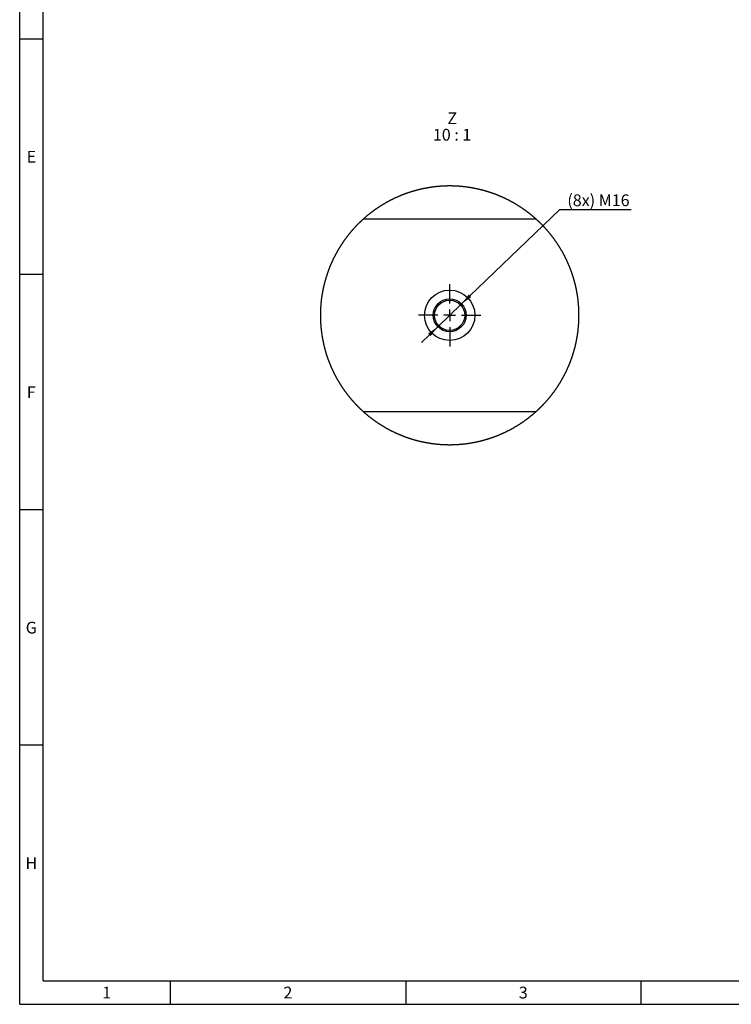
# Model space of a CAD drawing. Units: millimetres. Extents: x 300 to 11805, y 100 to 8300.
# Drawn here: x 300 to 3323, y 100 to 4282 of the extents above; entities that cross this region are included whole.
import ezdxf

# ---------------------------------------------------------------- set-up
doc = ezdxf.new("R2010")
doc.units = ezdxf.units.MM
doc.header["$LTSCALE"] = 20
doc.linetypes.add('CENTERX2', pattern=[20.32, 12.7, -2.54, 2.54, -2.54])
doc.layers.get('0').update_dxf_attribs({"color": 1})
for name, color, linetype in [('376083', 7, 'Continuous'), ('CENTERLINES', 1, 'CENTERX2'), ('DIMENSION', 3, 'Continuous'), ('NOTES', 7, 'Continuous')]:
    doc.layers.add(name, color=color, linetype=linetype)
doc.styles.add('SLDTEXTSTYLE1', font='TXT', dxfattribs={"width": 0.605})
doc.styles.add('SLDTEXTSTYLE2', font='TXT', dxfattribs={"width": 0.563})
doc.dimstyles.new('SLDDIMSTYLE5', dxfattribs={"dimtxt": 50, "dimasz": 50, "dimexe": 0, "dimexo": 0.0625, "dimgap": 12.5, "dimtad": 0, "dimtih": 1, "dimtoh": 1, "dimlfac": 0.1, "dimrnd": 1e-09, "dimzin": 12, "dimdsep": 46, "dimtxsty": 'SLDTEXTSTYLE1', "dimsah": 1, "dimcen": 0, "dimadec": 0, "dimazin": 3, "dimtfac": 1, "dimtmove": 0, "dimatfit": 3, "dimfxl": 0, "dimfrac": 2, "dimtolj": 1, "dimtzin": 12, "dimarcsym": 0})

# ---------------------------------------------------------------- blocks, each defined once
blk = doc.blocks.new('1057653-M_005__D_11')
at = {"layer": 'DIMENSION'}
for p, q in [((2177.4, 3074.8), (2595.1, 3475.5)), ((2595.1, 3475.5), (2897.9, 3475.5)), ((2076.4, 2977.9), (2177.4, 3074.8)), ((2076.4, 2977.9), (2007, 2911.3))]:
    blk.add_line(p, q, dxfattribs=at)
for points in [[(2177.4, 3074.8), (2218.8, 3103.9), (2208.2, 3115)], [(2076.4, 2977.9), (2035, 2948.8), (2045.6, 2937.7)]]:
    blk.add_solid(points, dxfattribs=at)
at = {"layer": 'DIMENSION', "insert": (2626.9, 3540), "char_height": 50, "attachment_point": 1, "style": 'SLDTEXTSTYLE1'}
blk.add_mtext('(8x) M16', dxfattribs=at)
blk = doc.blocks.new('1057653-M_005_SW_NOTE_0_5')
at = {"layer": 'NOTES', "char_height": 50, "attachment_point": 2}
for s, insert, style in [('Z', (20.3, 64.5), 'SLDTEXTSTYLE1'), ('10 : 1', (19.8, -5.5), 'SLDTEXTSTYLE2')]:
    blk.add_mtext(s, dxfattribs=dict(at, insert=insert, style=style))
blk = doc.blocks.new('1057653-M_005_SW_CENTERMARKSYMBOL_4')
for p, q in [((0, 50), (0, 132)), ((-50, 0), (-132, 0)), ((0, 0), (-25, 0)), ((0, 0), (0, 25)), ((0, 0), (0, -25)), ((0, 0), (25, 0)), ((50, 0), (132, 0)), ((0, -50), (0, -132))]:
    blk.add_line(p, q)
blk = doc.blocks.new('1057653-M_005_Detail_Z')
for p, q in [((-354.7, 959.3), (376.7, 959.3)), ((376.7, 139.3), (-354.7, 139.3))]:
    blk.add_line(p, q)
at = {"flags": 128}
blk.add_lwpolyline([(560.4, 548.9), (560.4, 549.3), (560.4, 550.8), (560.4, 552.2), (560.4, 553.7), (560.3, 555.2), (560.3, 556.7), (560.3, 558.2), (560.3, 559.6), (560.2, 561.1), (560.2, 562.6), (560.2, 564.1), (560.1, 565.6), (560.1, 567.1), (560, 568.5), (560, 570), (559.9, 571.5), (559.9, 573), (559.8, 574.5), (559.7, 575.9), (559.7, 577.4), (559.6, 578.9), (559.5, 580.4), (559.4, 581.9), (559.3, 583.3), (559.2, 584.8), (559.1, 586.3), (559, 587.8), (558.9, 589.3), (558.8, 590.7), (558.7, 592.2), (558.6, 593.7), (558.5, 595.2), (558.3, 596.6), (558.2, 598.1), (558.1, 599.6), (557.9, 601.1), (557.8, 602.6), (557.6, 604), (557.5, 605.5), (557.3, 607), (557.2, 608.5), (557, 609.9), (556.8, 611.4), (556.7, 612.9), (556.5, 614.3), (556.3, 615.8), (556.1, 617.3), (556, 618.8), (555.8, 620.2), (555.6, 621.7), (555.4, 623.2), (555.2, 624.6), (555, 626.1), (554.8, 627.6), (554.6, 629), (554.3, 630.5), (554.1, 632), (553.9, 633.4), (553.7, 634.9), (553.4, 636.4), (553.2, 637.8), (552.9, 639.3), (552.7, 640.8), (552.5, 642.2), (552.2, 643.7), (551.9, 645.1), (551.7, 646.6), (551.4, 648.1), (551.2, 649.5), (550.9, 651), (550.6, 652.4), (550.3, 653.9), (550, 655.3), (549.7, 656.8), (549.5, 658.2), (549.2, 659.7), (548.9, 661.1), (548.6, 662.6), (548.3, 664), (547.9, 665.5), (547.6, 666.9), (547.3, 668.4), (547, 669.8), (546.7, 671.3), (546.3, 672.7), (546, 674.2), (545.6, 675.6), (545.3, 677.1), (545, 678.5), (544.6, 679.9), (544.3, 681.4), (543.9, 682.8), (543.5, 684.3), (543.2, 685.7), (542.8, 687.1), (542.4, 688.6), (542, 690), (541.7, 691.4), (541.3, 692.9), (540.9, 694.3), (540.5, 695.7), (540.1, 697.1), (539.7, 698.6), (539.3, 700), (538.9, 701.4), (538.5, 702.8), (538.1, 704.3), (537.6, 705.7), (537.2, 707.1), (536.8, 708.5), (536.4, 710), (535.9, 711.4), (535.5, 712.8), (535, 714.2), (534.6, 715.6), (534.1, 717), (533.7, 718.4), (533.2, 719.8), (532.8, 721.3), (532.3, 722.7), (531.8, 724.1), (531.4, 725.5), (530.9, 726.9), (530.4, 728.3), (529.9, 729.7), (529.4, 731.1), (528.9, 732.5), (528.4, 733.9), (527.9, 735.3), (527.4, 736.7), (526.9, 738.1), (526.4, 739.4), (525.9, 740.8), (525.4, 742.2), (524.9, 743.6), (524.3, 745), (523.8, 746.4), (523.3, 747.8), (522.7, 749.1), (522.2, 750.5), (521.6, 751.9), (521.1, 753.3), (520.5, 754.7), (520, 756), (519.4, 757.4), (518.9, 758.8), (518.3, 760.1), (517.7, 761.5), (517.1, 762.9), (516.6, 764.2), (516, 765.6), (515.4, 767), (514.8, 768.3), (514.2, 769.7), (513.6, 771), (513, 772.4), (512.4, 773.8), (511.8, 775.1), (511.2, 776.5), (510.6, 777.8), (510, 779.2), (509.3, 780.5), (508.7, 781.8), (508.1, 783.2), (507.5, 784.5), (506.8, 785.9), (506.2, 787.2), (505.5, 788.5), (504.9, 789.9), (504.2, 791.2), (503.6, 792.5), (502.9, 793.9), (502.3, 795.2), (501.6, 796.5), (500.9, 797.8), (500.3, 799.2), (499.6, 800.5), (498.9, 801.8), (498.2, 803.1), (497.5, 804.4), (496.8, 805.7), (496.1, 807), (495.4, 808.4), (494.7, 809.7), (494, 811), (493.3, 812.3), (492.6, 813.6), (491.9, 814.9), (491.2, 816.2), (490.5, 817.5), (489.7, 818.7), (489, 820), (488.3, 821.3), (487.5, 822.6), (486.8, 823.9), (486.1, 825.2), (485.3, 826.5), (484.6, 827.7), (483.8, 829), (483.1, 830.3), (482.3, 831.6), (481.5, 832.8), (480.8, 834.1), (480, 835.4), (479.2, 836.6), (478.4, 837.9), (477.7, 839.2), (476.9, 840.4), (476.1, 841.7), (475.3, 842.9), (474.5, 844.2), (473.7, 845.4), (472.9, 846.7), (472.1, 847.9), (471.3, 849.2), (470.5, 850.4), (469.7, 851.6), (468.9, 852.9), (468, 854.1), (467.2, 855.3), (466.4, 856.6), (465.6, 857.8), (464.7, 859), (463.9, 860.3), (463, 861.5), (462.2, 862.7), (461.3, 863.9), (460.5, 865.1), (459.6, 866.3), (458.8, 867.5), (457.9, 868.8), (457.1, 870), (456.2, 871.2), (455.3, 872.4), (454.5, 873.6), (453.6, 874.8), (452.7, 875.9), (451.8, 877.1), (450.9, 878.3), (450, 879.5), (449.1, 880.7), (448.2, 881.9), (447.3, 883.1), (446.4, 884.2), (445.5, 885.4), (444.6, 886.6), (443.7, 887.7), (442.8, 888.9), (441.9, 890.1), (441, 891.2), (440, 892.4), (439.1, 893.6), (438.2, 894.7), (437.3, 895.9), (436.3, 897), (435.4, 898.2), (434.4, 899.3), (433.5, 900.4), (432.5, 901.6), (431.6, 902.7), (430.6, 903.8), (429.7, 905), (428.7, 906.1), (427.7, 907.2), (426.8, 908.4), (425.8, 909.5), (424.8, 910.6), (423.9, 911.7), (422.9, 912.8), (421.9, 913.9), (420.9, 915), (419.9, 916.1), (418.9, 917.2), (417.9, 918.3), (416.9, 919.4), (415.9, 920.5), (414.9, 921.6), (413.9, 922.7), (412.9, 923.8), (411.9, 924.9), (410.9, 926), (409.9, 927), (408.9, 928.1), (407.8, 929.2), (406.8, 930.3), (405.8, 931.3), (404.7, 932.4), (403.7, 933.5), (402.7, 934.5), (401.6, 935.6), (400.6, 936.6), (399.5, 937.7), (398.5, 938.7), (397.4, 939.8), (396.4, 940.8), (395.3, 941.8), (394.3, 942.9), (393.2, 943.9), (392.1, 944.9), (391.1, 946), (390, 947), (388.9, 948), (387.8, 949), (386.8, 950), (385.7, 951.1), (384.6, 952.1), (383.5, 953.1), (382.4, 954.1), (381.3, 955.1), (380.2, 956.1), (379.1, 957.1), (378, 958.1), (376.9, 959.1), (376.7, 959.3), (375.6, 960.3), (374.5, 961.2), (373.3, 962.2), (372.2, 963.2), (371.1, 964.2), (370, 965.1), (368.9, 966.1), (367.7, 967.1), (366.6, 968), (365.5, 969), (364.3, 969.9), (363.2, 970.9), (362.1, 971.8), (360.9, 972.8), (359.8, 973.7), (358.6, 974.7), (357.5, 975.6), (356.3, 976.5), (355.2, 977.5), (354, 978.4), (352.9, 979.3), (351.7, 980.2), (350.5, 981.2), (349.4, 982.1), (348.2, 983), (347, 983.9), (345.9, 984.8), (344.7, 985.7), (343.5, 986.6), (342.3, 987.5), (341.1, 988.4), (339.9, 989.3), (338.8, 990.2), (337.6, 991), (336.4, 991.9), (335.2, 992.8), (334, 993.7), (332.8, 994.5), (331.6, 995.4), (330.4, 996.3), (329.2, 997.1), (328, 998), (326.7, 998.8), (325.5, 999.7), (324.3, 1000.5), (323.1, 1001.4), (321.9, 1002.2), (320.7, 1003.1), (319.4, 1003.9), (318.2, 1004.7), (317, 1005.6), (315.7, 1006.4), (314.5, 1007.2), (313.3, 1008), (312, 1008.8), (310.8, 1009.6), (309.5, 1010.5), (308.3, 1011.3), (307, 1012.1), (305.8, 1012.9), (304.5, 1013.6), (303.3, 1014.4), (302, 1015.2), (300.8, 1016), (299.5, 1016.8), (298.3, 1017.6), (297, 1018.3), (295.7, 1019.1), (294.5, 1019.9), (293.2, 1020.6), (291.9, 1021.4), (290.6, 1022.2), (289.4, 1022.9), (288.1, 1023.7), (286.8, 1024.4), (285.5, 1025.1), (284.2, 1025.9), (282.9, 1026.6), (281.7, 1027.4), (280.4, 1028.1), (279.1, 1028.8), (277.8, 1029.5), (276.5, 1030.2), (275.2, 1031), (273.9, 1031.7), (272.6, 1032.4), (271.3, 1033.1), (270, 1033.8), (268.7, 1034.5), (267.3, 1035.2), (266, 1035.9), (264.7, 1036.5), (263.4, 1037.2), (262.1, 1037.9), (260.8, 1038.6), (259.4, 1039.3), (258.1, 1039.9), (256.8, 1040.6), (255.5, 1041.3), (254.1, 1041.9), (252.8, 1042.6), (251.5, 1043.2), (250.1, 1043.9), (248.8, 1044.5), (247.5, 1045.1), (246.1, 1045.8), (244.8, 1046.4), (243.5, 1047), (242.1, 1047.7), (240.8, 1048.3), (239.4, 1048.9), (238.1, 1049.5), (236.7, 1050.1), (235.4, 1050.7), (234, 1051.3), (232.7, 1051.9), (231.3, 1052.5), (229.9, 1053.1), (228.6, 1053.7), (227.2, 1054.3), (225.9, 1054.9), (224.5, 1055.5), (223.1, 1056), (221.8, 1056.6), (220.4, 1057.2), (219, 1057.7), (217.6, 1058.3), (216.3, 1058.9), (214.9, 1059.4), (213.5, 1060), (212.1, 1060.5), (210.8, 1061), (209.4, 1061.6), (208, 1062.1), (206.6, 1062.6), (205.2, 1063.2), (203.8, 1063.7), (202.4, 1064.2), (201.1, 1064.7), (199.7, 1065.2), (198.3, 1065.7), (196.9, 1066.2), (195.5, 1066.7), (194.1, 1067.2), (192.7, 1067.7), (191.3, 1068.2), (189.9, 1068.7), (188.5, 1069.2), (187.1, 1069.7), (185.7, 1070.1), (184.3, 1070.6), (182.9, 1071.1), (181.4, 1071.5), (180, 1072), (178.6, 1072.5), (177.2, 1072.9), (175.8, 1073.3), (174.4, 1073.8), (173, 1074.2), (171.6, 1074.7), (170.1, 1075.1), (168.7, 1075.5), (167.3, 1075.9), (165.9, 1076.4), (164.5, 1076.8), (163, 1077.2), (161.6, 1077.6), (160.2, 1078), (158.7, 1078.4), (157.3, 1078.8), (155.9, 1079.2), (154.5, 1079.6), (153, 1080), (151.6, 1080.4), (150.2, 1080.7), (148.7, 1081.1), (147.3, 1081.5), (145.9, 1081.8), (144.4, 1082.2), (143, 1082.6), (141.5, 1082.9), (140.1, 1083.3), (138.7, 1083.6), (137.2, 1084), (135.8, 1084.3), (134.3, 1084.6), (132.9, 1085), (131.4, 1085.3), (130, 1085.6), (128.5, 1085.9), (127.1, 1086.2), (125.6, 1086.6), (124.2, 1086.9), (122.7, 1087.2), (121.3, 1087.5), (119.8, 1087.8), (118.4, 1088.1), (116.9, 1088.3), (115.5, 1088.6), (114, 1088.9), (112.6, 1089.2), (111.1, 1089.5), (109.7, 1089.7), (108.2, 1090), (106.7, 1090.2), (105.3, 1090.5), (103.8, 1090.8), (102.4, 1091), (100.9, 1091.2), (99.4, 1091.5), (98, 1091.7), (96.5, 1092), (95, 1092.2), (93.6, 1092.4), (92.1, 1092.6), (90.6, 1092.8), (89.2, 1093.1), (87.7, 1093.3), (86.2, 1093.5), (84.8, 1093.7), (83.3, 1093.9), (81.8, 1094.1), (80.4, 1094.3), (78.9, 1094.4), (77.4, 1094.6), (75.9, 1094.8), (74.5, 1095), (73, 1095.1), (71.5, 1095.3), (70, 1095.5), (68.6, 1095.6), (67.1, 1095.8), (65.6, 1095.9), (64.2, 1096.1), (62.7, 1096.2), (61.2, 1096.4), (59.7, 1096.5), (58.2, 1096.6), (56.8, 1096.7), (55.3, 1096.9), (53.8, 1097), (52.3, 1097.1), (50.9, 1097.2), (49.4, 1097.3), (47.9, 1097.4), (46.4, 1097.5), (44.9, 1097.6), (43.5, 1097.7), (42, 1097.8), (40.5, 1097.9), (39, 1097.9), (37.5, 1098), (36.1, 1098.1), (34.6, 1098.1), (33.1, 1098.2), (31.6, 1098.3), (30.1, 1098.3), (28.7, 1098.4), (27.2, 1098.4), (25.7, 1098.5), (24.2, 1098.5), (22.7, 1098.5), (21.2, 1098.6), (19.8, 1098.6), (18.3, 1098.6), (16.8, 1098.6), (15.3, 1098.6), (13.8, 1098.6), (12.4, 1098.6), (10.9, 1098.7), (9.4, 1098.6), (7.9, 1098.6), (6.4, 1098.6), (4.9, 1098.6), (3.5, 1098.6), (2, 1098.6), (0.5, 1098.6), (-1, 1098.5), (-2.5, 1098.5), (-4, 1098.4), (-5.4, 1098.4), (-6.9, 1098.4), (-8.4, 1098.3), (-9.9, 1098.3), (-11.4, 1098.2), (-12.8, 1098.1), (-14.3, 1098.1), (-15.8, 1098), (-17.3, 1097.9), (-18.8, 1097.8), (-20.2, 1097.8), (-21.7, 1097.7), (-23.2, 1097.6), (-24.7, 1097.5), (-26.2, 1097.4), (-27.6, 1097.3), (-29.1, 1097.2), (-30.6, 1097.1), (-32.1, 1097), (-33.6, 1096.8), (-35, 1096.7), (-36.5, 1096.6), (-38, 1096.5), (-39.5, 1096.3), (-40.9, 1096.2), (-42.4, 1096), (-43.9, 1095.9), (-45.4, 1095.8), (-46.8, 1095.6), (-48.3, 1095.4), (-49.8, 1095.3), (-51.3, 1095.1), (-52.7, 1094.9), (-54.2, 1094.8), (-55.7, 1094.6), (-57.1, 1094.4), (-58.6, 1094.2), (-60.1, 1094), (-61.6, 1093.8), (-63, 1093.6), (-64.5, 1093.4), (-66, 1093.2), (-67.4, 1093), (-68.9, 1092.8), (-70.4, 1092.6), (-71.8, 1092.4), (-73.3, 1092.1), (-74.8, 1091.9), (-76.2, 1091.7), (-77.7, 1091.4), (-79.1, 1091.2), (-80.6, 1091), (-82.1, 1090.7), (-83.5, 1090.5), (-85, 1090.2), (-86.5, 1089.9), (-87.9, 1089.7), (-89.4, 1089.4), (-90.8, 1089.1), (-92.3, 1088.9), (-93.7, 1088.6), (-95.2, 1088.3), (-96.6, 1088), (-98.1, 1087.7), (-99.6, 1087.4), (-101, 1087.1), (-102.5, 1086.8), (-103.9, 1086.5), (-105.4, 1086.2), (-106.8, 1085.9), (-108.3, 1085.6), (-109.7, 1085.2), (-111.1, 1084.9), (-112.6, 1084.6), (-114, 1084.2), (-115.5, 1083.9), (-116.9, 1083.6), (-118.4, 1083.2), (-119.8, 1082.9), (-121.2, 1082.5), (-122.7, 1082.1), (-124.1, 1081.8), (-125.5, 1081.4), (-127, 1081), (-128.4, 1080.7), (-129.9, 1080.3), (-131.3, 1079.9), (-132.7, 1079.5), (-134.1, 1079.1), (-135.6, 1078.7), (-137, 1078.3), (-138.4, 1077.9), (-139.9, 1077.5), (-141.3, 1077.1), (-142.7, 1076.7), (-144.1, 1076.3), (-145.5, 1075.9), (-147, 1075.5), (-148.4, 1075), (-149.8, 1074.6), (-151.2, 1074.2), (-152.6, 1073.7), (-154.1, 1073.3), (-155.5, 1072.8), (-156.9, 1072.4), (-158.3, 1071.9), (-159.7, 1071.5), (-161.1, 1071), (-162.5, 1070.5), (-163.9, 1070.1), (-165.3, 1069.6), (-166.7, 1069.1), (-168.1, 1068.6), (-169.5, 1068.1), (-170.9, 1067.7), (-172.3, 1067.2), (-173.7, 1066.7), (-175.1, 1066.2), (-176.5, 1065.7), (-177.9, 1065.2), (-179.3, 1064.6), (-180.7, 1064.1), (-182.1, 1063.6), (-183.5, 1063.1), (-184.9, 1062.6), (-186.2, 1062), (-187.6, 1061.5), (-189, 1061), (-190.4, 1060.4), (-191.8, 1059.9), (-193.1, 1059.3), (-194.5, 1058.8), (-195.9, 1058.2), (-197.3, 1057.7), (-198.6, 1057.1), (-200, 1056.5), (-201.4, 1055.9), (-202.7, 1055.4), (-204.1, 1054.8), (-205.5, 1054.2), (-206.8, 1053.6), (-208.2, 1053), (-209.5, 1052.4), (-210.9, 1051.8), (-212.3, 1051.2), (-213.6, 1050.6), (-215, 1050), (-216.3, 1049.4), (-217.7, 1048.8), (-219, 1048.2), (-220.4, 1047.6), (-221.7, 1046.9), (-223, 1046.3), (-224.4, 1045.7), (-225.7, 1045), (-227.1, 1044.4), (-228.4, 1043.8), (-229.7, 1043.1), (-231.1, 1042.5), (-232.4, 1041.8), (-233.7, 1041.1), (-235, 1040.5), (-236.4, 1039.8), (-237.7, 1039.1), (-239, 1038.5), (-240.3, 1037.8), (-241.6, 1037.1), (-243, 1036.4), (-244.3, 1035.7), (-245.6, 1035.1), (-246.9, 1034.4), (-248.2, 1033.7), (-249.5, 1033), (-250.8, 1032.3), (-252.1, 1031.6), (-253.4, 1030.8), (-254.7, 1030.1), (-256, 1029.4), (-257.3, 1028.7), (-258.6, 1028), (-259.9, 1027.2), (-261.2, 1026.5), (-262.5, 1025.8), (-263.7, 1025), (-265, 1024.3), (-266.3, 1023.5), (-267.6, 1022.8), (-268.9, 1022), (-270.1, 1021.3), (-271.4, 1020.5), (-272.7, 1019.7), (-274, 1019), (-275.2, 1018.2), (-276.5, 1017.4), (-277.7, 1016.7), (-279, 1015.9), (-280.3, 1015.1), (-281.5, 1014.3), (-282.8, 1013.5), (-284, 1012.7), (-285.3, 1011.9), (-286.5, 1011.1), (-287.8, 1010.3), (-289, 1009.5), (-290.2, 1008.7), (-291.5, 1007.9), (-292.7, 1007.1), (-294, 1006.2), (-295.2, 1005.4), (-296.4, 1004.6), (-297.6, 1003.8), (-298.9, 1002.9), (-300.1, 1002.1), (-301.3, 1001.2), (-302.5, 1000.4), (-303.8, 999.6), (-305, 998.7), (-306.2, 997.8), (-307.4, 997), (-308.6, 996.1), (-309.8, 995.3), (-311, 994.4), (-312.2, 993.5), (-313.4, 992.7), (-314.6, 991.8), (-315.8, 990.9), (-317, 990), (-318.2, 989.1), (-319.3, 988.2), (-320.5, 987.3), (-321.7, 986.4), (-322.9, 985.6), (-324.1, 984.6), (-325.2, 983.7), (-326.4, 982.8), (-327.6, 981.9), (-328.7, 981), (-329.9, 980.1), (-331.1, 979.2), (-332.2, 978.2), (-333.4, 977.3), (-334.5, 976.4), (-335.7, 975.4), (-336.8, 974.5), (-338, 973.6), (-339.1, 972.6), (-340.3, 971.7), (-341.4, 970.7), (-342.5, 969.8), (-343.7, 968.8), (-344.8, 967.9), (-345.9, 966.9), (-347.1, 965.9), (-348.2, 965), (-349.3, 964), (-350.4, 963), (-351.5, 962.1), (-352.7, 961.1), (-353.8, 960.1), (-354.7, 959.3), (-355.8, 958.3), (-356.9, 957.3), (-358, 956.3), (-359.1, 955.3), (-360.2, 954.3), (-361.3, 953.3), (-362.4, 952.3), (-363.4, 951.3), (-364.5, 950.3), (-365.6, 949.3), (-366.7, 948.2), (-367.8, 947.2), (-368.8, 946.2), (-369.9, 945.2), (-371, 944.1), (-372, 943.1), (-373.1, 942.1), (-374.2, 941), (-375.2, 940), (-376.3, 938.9), (-377.3, 937.9), (-378.4, 936.9), (-379.4, 935.8), (-380.5, 934.7), (-381.5, 933.7), (-382.5, 932.6), (-383.6, 931.6), (-384.6, 930.5), (-385.6, 929.4), (-386.6, 928.4), (-387.7, 927.3), (-388.7, 926.2), (-389.7, 925.1), (-390.7, 924), (-391.7, 923), (-392.7, 921.9), (-393.7, 920.8), (-394.7, 919.7), (-395.7, 918.6), (-396.7, 917.5), (-397.7, 916.4), (-398.7, 915.3), (-399.7, 914.2), (-400.7, 913.1), (-401.7, 912), (-402.6, 910.8), (-403.6, 909.7), (-404.6, 908.6), (-405.5, 907.5), (-406.5, 906.4), (-407.5, 905.2), (-408.4, 904.1), (-409.4, 903), (-410.3, 901.8), (-411.3, 900.7), (-412.2, 899.6), (-413.2, 898.4), (-414.1, 897.3), (-415.1, 896.1), (-416, 895), (-416.9, 893.8), (-417.9, 892.7), (-418.8, 891.5), (-419.7, 890.3), (-420.6, 889.2), (-421.5, 888), (-422.4, 886.8), (-423.4, 885.7), (-424.3, 884.5), (-425.2, 883.3), (-426.1, 882.1), (-427, 881), (-427.9, 879.8), (-428.7, 878.6), (-429.6, 877.4), (-430.5, 876.2), (-431.4, 875), (-432.3, 873.8), (-433.1, 872.6), (-434, 871.4), (-434.9, 870.2), (-435.7, 869), (-436.6, 867.8), (-437.5, 866.6), (-438.3, 865.4), (-439.2, 864.2), (-440, 863), (-440.9, 861.7), (-441.7, 860.5), (-442.5, 859.3), (-443.4, 858.1), (-444.2, 856.9), (-445, 855.6), (-445.9, 854.4), (-446.7, 853.2), (-447.5, 851.9), (-448.3, 850.7), (-449.1, 849.4), (-449.9, 848.2), (-450.7, 847), (-451.5, 845.7), (-452.3, 844.5), (-453.1, 843.2), (-453.9, 842), (-454.7, 840.7), (-455.5, 839.4), (-456.3, 838.2), (-457.1, 836.9), (-457.8, 835.7), (-458.6, 834.4), (-459.4, 833.1), (-460.1, 831.9), (-460.9, 830.6), (-461.7, 829.3), (-462.4, 828), (-463.2, 826.8), (-463.9, 825.5), (-464.7, 824.2), (-465.4, 822.9), (-466.1, 821.6), (-466.9, 820.3), (-467.6, 819), (-468.3, 817.7), (-469, 816.5), (-469.8, 815.2), (-470.5, 813.9), (-471.2, 812.6), (-471.9, 811.3), (-472.6, 810), (-473.3, 808.6), (-474, 807.3), (-474.7, 806), (-475.4, 804.7), (-476.1, 803.4), (-476.8, 802.1), (-477.4, 800.8), (-478.1, 799.5), (-478.8, 798.1), (-479.5, 796.8), (-480.1, 795.5), (-480.8, 794.2), (-481.4, 792.8), (-482.1, 791.5), (-482.8, 790.2), (-483.4, 788.8), (-484, 787.5), (-484.7, 786.2), (-485.3, 784.8), (-486, 783.5), (-486.6, 782.1), (-487.2, 780.8), (-487.8, 779.5), (-488.5, 778.1), (-489.1, 776.8), (-489.7, 775.4), (-490.3, 774.1), (-490.9, 772.7), (-491.5, 771.3), (-492.1, 770), (-492.7, 768.6), (-493.3, 767.3), (-493.9, 765.9), (-494.5, 764.5), (-495, 763.2), (-495.6, 761.8), (-496.2, 760.5), (-496.7, 759.1), (-497.3, 757.7), (-497.9, 756.3), (-498.4, 755), (-499, 753.6), (-499.5, 752.2), (-500.1, 750.8), (-500.6, 749.5), (-501.2, 748.1), (-501.7, 746.7), (-502.2, 745.3), (-502.7, 743.9), (-503.3, 742.5), (-503.8, 741.1), (-504.3, 739.8), (-504.8, 738.4), (-505.3, 737), (-505.8, 735.6), (-506.3, 734.2), (-506.8, 732.8), (-507.3, 731.4), (-507.8, 730), (-508.3, 728.6), (-508.8, 727.2), (-509.3, 725.8), (-509.7, 724.4), (-510.2, 723), (-510.7, 721.6), (-511.1, 720.2), (-511.6, 718.7), (-512, 717.3), (-512.5, 715.9), (-512.9, 714.5), (-513.4, 713.1), (-513.8, 711.7), (-514.3, 710.3), (-514.7, 708.8), (-515.1, 707.4), (-515.6, 706), (-516, 704.6), (-516.4, 703.2), (-516.8, 701.7), (-517.2, 700.3), (-517.6, 698.9), (-518, 697.5), (-518.4, 696), (-518.8, 694.6), (-519.2, 693.2), (-519.6, 691.7), (-520, 690.3), (-520.4, 688.9), (-520.7, 687.4), (-521.1, 686), (-521.5, 684.6), (-521.8, 683.1), (-522.2, 681.7), (-522.5, 680.3), (-522.9, 678.8), (-523.2, 677.4), (-523.6, 675.9), (-523.9, 674.5), (-524.3, 673.1), (-524.6, 671.6), (-524.9, 670.2), (-525.2, 668.7), (-525.6, 667.3), (-525.9, 665.8), (-526.2, 664.4), (-526.5, 662.9), (-526.8, 661.5), (-527.1, 660), (-527.4, 658.6), (-527.7, 657.1), (-528, 655.7), (-528.3, 654.2), (-528.6, 652.7), (-528.8, 651.3), (-529.1, 649.8), (-529.4, 648.4), (-529.6, 646.9), (-529.9, 645.5), (-530.2, 644), (-530.4, 642.5), (-530.7, 641.1), (-530.9, 639.6), (-531.2, 638.2), (-531.4, 636.7), (-531.6, 635.2), (-531.9, 633.8), (-532.1, 632.3), (-532.3, 630.8), (-532.5, 629.4), (-532.7, 627.9), (-532.9, 626.4), (-533.1, 625), (-533.4, 623.5), (-533.5, 622), (-533.7, 620.6), (-533.9, 619.1), (-534.1, 617.6), (-534.3, 616.1), (-534.5, 614.7), (-534.7, 613.2), (-534.8, 611.7), (-535, 610.3), (-535.2, 608.8), (-535.3, 607.3), (-535.5, 605.8), (-535.6, 604.4), (-535.8, 602.9), (-535.9, 601.4), (-536, 599.9), (-536.2, 598.5), (-536.3, 597), (-536.4, 595.5), (-536.6, 594), (-536.7, 592.5), (-536.8, 591.1), (-536.9, 589.6), (-537, 588.1), (-537.1, 586.6), (-537.2, 585.2), (-537.3, 583.7), (-537.4, 582.2), (-537.5, 580.7), (-537.6, 579.2), (-537.6, 577.8), (-537.7, 576.3), (-537.8, 574.8), (-537.9, 573.3), (-537.9, 571.8), (-538, 570.3), (-538, 568.9), (-538.1, 567.4), (-538.1, 565.9), (-538.2, 564.4), (-538.2, 562.9), (-538.3, 561.5), (-538.3, 560), (-538.3, 558.5), (-538.3, 557), (-538.4, 555.5), (-538.4, 554), (-538.4, 552.6), (-538.4, 551.1), (-538.4, 549.6), (-538.4, 548.1), (-538.4, 546.6), (-538.4, 545.2), (-538.4, 543.7), (-538.3, 542.2), (-538.3, 540.7), (-538.3, 539.2), (-538.3, 537.7), (-538.2, 536.3), (-538.2, 534.8), (-538.2, 533.3), (-538.1, 531.8), (-538.1, 530.3), (-538, 528.9), (-538, 527.4), (-537.9, 525.9), (-537.8, 524.4), (-537.8, 522.9), (-537.7, 521.4), (-537.6, 520), (-537.5, 518.5), (-537.4, 517), (-537.4, 515.5), (-537.3, 514), (-537.2, 512.6), (-537.1, 511.1), (-537, 509.6), (-536.8, 508.1), (-536.7, 506.7), (-536.6, 505.2), (-536.5, 503.7), (-536.4, 502.2), (-536.2, 500.7), (-536.1, 499.3), (-536, 497.8), (-535.8, 496.3), (-535.7, 494.8), (-535.5, 493.4), (-535.4, 491.9), (-535.2, 490.4), (-535.1, 488.9), (-534.9, 487.5), (-534.7, 486), (-534.6, 484.5), (-534.4, 483.1), (-534.2, 481.6), (-534, 480.1), (-533.8, 478.6), (-533.6, 477.2), (-533.4, 475.7), (-533.2, 474.2), (-533, 472.8), (-532.8, 471.3), (-532.6, 469.8), (-532.4, 468.4), (-532.2, 466.9), (-532, 465.4), (-531.7, 464), (-531.5, 462.5), (-531.3, 461), (-531, 459.6), (-530.8, 458.1), (-530.5, 456.7), (-530.3, 455.2), (-530, 453.7), (-529.8, 452.3), (-529.5, 450.8), (-529.2, 449.4), (-529, 447.9), (-528.7, 446.4), (-528.4, 445), (-528.1, 443.5), (-527.8, 442.1), (-527.5, 440.6), (-527.2, 439.2), (-526.9, 437.7), (-526.6, 436.3), (-526.3, 434.8), (-526, 433.4), (-525.7, 431.9), (-525.4, 430.5), (-525.1, 429), (-524.7, 427.6), (-524.4, 426.1), (-524.1, 424.7), (-523.7, 423.2), (-523.4, 421.8), (-523.1, 420.4), (-522.7, 418.9), (-522.3, 417.5), (-522, 416), (-521.6, 414.6), (-521.3, 413.2), (-520.9, 411.7), (-520.5, 410.3), (-520.1, 408.9), (-519.8, 407.4), (-519.4, 406), (-519, 404.6), (-518.6, 403.1), (-518.2, 401.7), (-517.8, 400.3), (-517.4, 398.9), (-517, 397.4), (-516.6, 396), (-516.2, 394.6), (-515.7, 393.2), (-515.3, 391.7), (-514.9, 390.3), (-514.5, 388.9), (-514, 387.5), (-513.6, 386.1), (-513.1, 384.7), (-512.7, 383.2), (-512.3, 381.8), (-511.8, 380.4), (-511.3, 379), (-510.9, 377.6), (-510.4, 376.2), (-509.9, 374.8), (-509.5, 373.4), (-509, 372), (-508.5, 370.6), (-508, 369.2), (-507.5, 367.8), (-507.1, 366.4), (-506.6, 365), (-506.1, 363.6), (-505.6, 362.2), (-505, 360.8), (-504.5, 359.4), (-504, 358), (-503.5, 356.6), (-503, 355.2), (-502.5, 353.9), (-501.9, 352.5), (-501.4, 351.1), (-500.9, 349.7), (-500.3, 348.3), (-499.8, 346.9), (-499.2, 345.6), (-498.7, 344.2), (-498.1, 342.8), (-497.6, 341.4), (-497, 340.1), (-496.4, 338.7), (-495.9, 337.3), (-495.3, 336), (-494.7, 334.6), (-494.1, 333.2), (-493.5, 331.9), (-493, 330.5), (-492.4, 329.2), (-491.8, 327.8), (-491.2, 326.4), (-490.6, 325.1), (-490, 323.7), (-489.3, 322.4), (-488.7, 321), (-488.1, 319.7), (-487.5, 318.3), (-486.9, 317), (-486.2, 315.7), (-485.6, 314.3), (-485, 313), (-484.3, 311.6), (-483.7, 310.3), (-483, 309), (-482.4, 307.6), (-481.7, 306.3), (-481.1, 305), (-480.4, 303.6), (-479.8, 302.3), (-479.1, 301), (-478.4, 299.7), (-477.7, 298.4), (-477.1, 297), (-476.4, 295.7), (-475.7, 294.4), (-475, 293.1), (-474.3, 291.8), (-473.6, 290.5), (-472.9, 289.2), (-472.2, 287.9), (-471.5, 286.6), (-470.8, 285.3), (-470.1, 284), (-469.4, 282.7), (-468.6, 281.4), (-467.9, 280.1), (-467.2, 278.8), (-466.5, 277.5), (-465.7, 276.2), (-465, 274.9), (-464.2, 273.6), (-463.5, 272.4), (-462.7, 271.1), (-462, 269.8), (-461.2, 268.5), (-460.5, 267.3), (-459.7, 266), (-459, 264.7), (-458.2, 263.4), (-457.4, 262.2), (-456.6, 260.9), (-455.9, 259.7), (-455.1, 258.4), (-454.3, 257.1), (-453.5, 255.9), (-452.7, 254.6), (-451.9, 253.4), (-451.1, 252.1), (-450.3, 250.9), (-449.5, 249.7), (-448.7, 248.4), (-447.9, 247.2), (-447.1, 245.9), (-446.2, 244.7), (-445.4, 243.5), (-444.6, 242.2), (-443.8, 241), (-442.9, 239.8), (-442.1, 238.6), (-441.2, 237.3), (-440.4, 236.1), (-439.6, 234.9), (-438.7, 233.7), (-437.8, 232.5), (-437, 231.3), (-436.1, 230.1), (-435.3, 228.9), (-434.4, 227.6), (-433.5, 226.4), (-432.7, 225.2), (-431.8, 224.1), (-430.9, 222.9), (-430, 221.7), (-429.1, 220.5), (-428.2, 219.3), (-427.4, 218.1), (-426.5, 216.9), (-425.6, 215.7), (-424.7, 214.6), (-423.8, 213.4), (-422.9, 212.2), (-421.9, 211.1), (-421, 209.9), (-420.1, 208.7), (-419.2, 207.6), (-418.3, 206.4), (-417.3, 205.2), (-416.4, 204.1), (-415.5, 202.9), (-414.5, 201.8), (-413.6, 200.6), (-412.7, 199.5), (-411.7, 198.4), (-410.8, 197.2), (-409.8, 196.1), (-408.9, 194.9), (-407.9, 193.8), (-406.9, 192.7), (-406, 191.6), (-405, 190.4), (-404, 189.3), (-403.1, 188.2), (-402.1, 187.1), (-401.1, 186), (-400.1, 184.9), (-399.1, 183.7), (-398.2, 182.6), (-397.2, 181.5), (-396.2, 180.4), (-395.2, 179.3), (-394.2, 178.2), (-393.2, 177.2), (-392.2, 176.1), (-391.2, 175), (-390.1, 173.9), (-389.1, 172.8), (-388.1, 171.7), (-387.1, 170.7), (-386.1, 169.6), (-385, 168.5), (-384, 167.5), (-383, 166.4), (-382, 165.3), (-380.9, 164.3), (-379.9, 163.2), (-378.8, 162.2), (-377.8, 161.1), (-376.7, 160.1), (-375.7, 159), (-374.6, 158), (-373.6, 156.9), (-372.5, 155.9), (-371.4, 154.9), (-370.4, 153.8), (-369.3, 152.8), (-368.2, 151.8), (-367.2, 150.8), (-366.1, 149.7), (-365, 148.7), (-363.9, 147.7), (-362.8, 146.7), (-361.8, 145.7), (-360.7, 144.7), (-359.6, 143.7), (-358.5, 142.7), (-357.4, 141.7), (-356.3, 140.7), (-355.2, 139.7), (-354.7, 139.3), (-353.6, 138.3), (-352.5, 137.3), (-351.4, 136.3), (-350.2, 135.3), (-349.1, 134.4), (-348, 133.4), (-346.9, 132.4), (-345.7, 131.5), (-344.6, 130.5), (-343.5, 129.6), (-342.4, 128.6), (-341.2, 127.6), (-340.1, 126.7), (-338.9, 125.8), (-337.8, 124.8), (-336.6, 123.9), (-335.5, 122.9), (-334.3, 122), (-333.2, 121.1), (-332, 120.1), (-330.9, 119.2), (-329.7, 118.3), (-328.6, 117.4), (-327.4, 116.5), (-326.2, 115.6), (-325, 114.6), (-323.9, 113.7), (-322.7, 112.8), (-321.5, 111.9), (-320.3, 111), (-319.1, 110.2), (-318, 109.3), (-316.8, 108.4), (-315.6, 107.5), (-314.4, 106.6), (-313.2, 105.7), (-312, 104.9), (-310.8, 104), (-309.6, 103.1), (-308.4, 102.3), (-307.2, 101.4), (-306, 100.5), (-304.8, 99.7), (-303.5, 98.8), (-302.3, 98), (-301.1, 97.2), (-299.9, 96.3), (-298.7, 95.5), (-297.4, 94.6), (-296.2, 93.8), (-295, 93), (-293.8, 92.2), (-292.5, 91.3), (-291.3, 90.5), (-290, 89.7), (-288.8, 88.9), (-287.6, 88.1), (-286.3, 87.3), (-285.1, 86.5), (-283.8, 85.7), (-282.6, 84.9), (-281.3, 84.1), (-280.1, 83.3), (-278.8, 82.5), (-277.5, 81.8), (-276.3, 81), (-275, 80.2), (-273.7, 79.4), (-272.5, 78.7), (-271.2, 77.9), (-269.9, 77.1), (-268.7, 76.4), (-267.4, 75.6), (-266.1, 74.9), (-264.8, 74.1), (-263.5, 73.4), (-262.2, 72.7), (-261, 71.9), (-259.7, 71.2), (-258.4, 70.5), (-257.1, 69.7), (-255.8, 69), (-254.5, 68.3), (-253.2, 67.6), (-251.9, 66.9), (-250.6, 66.2), (-249.3, 65.5), (-248, 64.8), (-246.7, 64.1), (-245.4, 63.4), (-244, 62.7), (-242.7, 62), (-241.4, 61.3), (-240.1, 60.6), (-238.8, 60), (-237.5, 59.3), (-236.1, 58.6), (-234.8, 57.9), (-233.5, 57.3), (-232.2, 56.6), (-230.8, 56), (-229.5, 55.3), (-228.2, 54.7), (-226.8, 54), (-225.5, 53.4), (-224.2, 52.8), (-222.8, 52.1), (-221.5, 51.5), (-220.1, 50.9), (-218.8, 50.2), (-217.4, 49.6), (-216.1, 49), (-214.7, 48.4), (-213.4, 47.8), (-212, 47.2), (-210.7, 46.6), (-209.3, 46), (-208, 45.4), (-206.6, 44.8), (-205.2, 44.2), (-203.9, 43.6), (-202.5, 43.1), (-201.1, 42.5), (-199.8, 41.9), (-198.4, 41.4), (-197, 40.8), (-195.7, 40.2), (-194.3, 39.7), (-192.9, 39.1), (-191.5, 38.6), (-190.1, 38), (-188.8, 37.5), (-187.4, 37), (-186, 36.4), (-184.6, 35.9), (-183.2, 35.4), (-181.8, 34.8), (-180.5, 34.3), (-179.1, 33.8), (-177.7, 33.3), (-176.3, 32.8), (-174.9, 32.3), (-173.5, 31.8), (-172.1, 31.3), (-170.7, 30.8), (-169.3, 30.3), (-167.9, 29.8), (-166.5, 29.3), (-165.1, 28.9), (-163.7, 28.4), (-162.3, 27.9), (-160.9, 27.5), (-159.5, 27), (-158.1, 26.5), (-156.6, 26.1), (-155.2, 25.6), (-153.8, 25.2), (-152.4, 24.8), (-151, 24.3), (-149.6, 23.9), (-148.2, 23.4), (-146.7, 23), (-145.3, 22.6), (-143.9, 22.2), (-142.5, 21.8), (-141, 21.3), (-139.6, 20.9), (-138.2, 20.5), (-136.8, 20.1), (-135.3, 19.7), (-133.9, 19.3), (-132.5, 19), (-131, 18.6), (-129.6, 18.2), (-128.2, 17.8), (-126.7, 17.4), (-125.3, 17.1), (-123.9, 16.7), (-122.4, 16.3), (-121, 16), (-119.6, 15.6), (-118.1, 15.3), (-116.7, 14.9), (-115.2, 14.6), (-113.8, 14.2), (-112.3, 13.9), (-110.9, 13.6), (-109.5, 13.3), (-108, 12.9), (-106.6, 12.6), (-105.1, 12.3), (-103.7, 12), (-102.2, 11.7), (-100.8, 11.4), (-99.3, 11.1), (-97.9, 10.8), (-96.4, 10.5), (-94.9, 10.2), (-93.5, 9.9), (-92, 9.6), (-90.6, 9.4), (-89.1, 9.1), (-87.7, 8.8), (-86.2, 8.6), (-84.7, 8.3), (-83.3, 8), (-81.8, 7.8), (-80.4, 7.5), (-78.9, 7.3), (-77.4, 7.1), (-76, 6.8), (-74.5, 6.6), (-73, 6.4), (-71.6, 6.1), (-70.1, 5.9), (-68.7, 5.7), (-67.2, 5.5), (-65.7, 5.3), (-64.2, 5.1), (-62.8, 4.9), (-61.3, 4.7), (-59.8, 4.5), (-58.4, 4.3), (-56.9, 4.1), (-55.4, 3.9), (-54, 3.7), (-52.5, 3.6), (-51, 3.4), (-49.5, 3.2), (-48.1, 3.1), (-46.6, 2.9), (-45.1, 2.8), (-43.6, 2.6), (-42.2, 2.5), (-40.7, 2.3), (-39.2, 2.2), (-37.7, 2.1), (-36.3, 1.9), (-34.8, 1.8), (-33.3, 1.7), (-31.8, 1.6), (-30.4, 1.4), (-28.9, 1.3), (-27.4, 1.2), (-25.9, 1.1), (-24.4, 1), (-23, 0.9), (-21.5, 0.8), (-20, 0.8), (-18.5, 0.7), (-17, 0.6), (-15.6, 0.5), (-14.1, 0.5), (-12.6, 0.4), (-11.1, 0.3), (-9.6, 0.3), (-8.2, 0.2), (-6.7, 0.2), (-5.2, 0.1), (-3.7, 0.1), (-2.2, 0), (-0.7, 0), (0.7, 0), (2.2, 0), (3.7, -0.1), (5.2, -0.1), (6.7, -0.1), (8.2, -0.1), (9.6, -0.1), (11.1, -0.1), (12.6, -0.1), (14.1, -0.1), (15.6, -0.1), (17, -0.1), (18.5, -0.1), (20, 0), (21.5, 0), (23, 0), (24.5, 0.1), (25.9, 0.1), (27.4, 0.1), (28.9, 0.2), (30.4, 0.2), (31.9, 0.3), (33.3, 0.3), (34.8, 0.4), (36.3, 0.5), (37.8, 0.5), (39.3, 0.6), (40.8, 0.7), (42.2, 0.8), (43.7, 0.9), (45.2, 1), (46.7, 1), (48.1, 1.1), (49.6, 1.2), (51.1, 1.4), (52.6, 1.5), (54.1, 1.6), (55.5, 1.7), (57, 1.8), (58.5, 1.9), (60, 2.1), (61.4, 2.2), (62.9, 2.3), (64.4, 2.5), (65.9, 2.6), (67.3, 2.8), (68.8, 2.9), (70.3, 3.1), (71.8, 3.3), (73.2, 3.4), (74.7, 3.6), (76.2, 3.8), (77.7, 3.9), (79.1, 4.1), (80.6, 4.3), (82.1, 4.5), (83.5, 4.7), (85, 4.9), (86.5, 5.1), (87.9, 5.3), (89.4, 5.5), (90.9, 5.7), (92.3, 5.9), (93.8, 6.2), (95.3, 6.4), (96.7, 6.6), (98.2, 6.9), (99.7, 7.1), (101.1, 7.3), (102.6, 7.6), (104.1, 7.8), (105.5, 8.1), (107, 8.3), (108.4, 8.6), (109.9, 8.9), (111.4, 9.1), (112.8, 9.4), (114.3, 9.7), (115.7, 10), (117.2, 10.2), (118.6, 10.5), (120.1, 10.8), (121.5, 11.1), (123, 11.4), (124.4, 11.7), (125.9, 12), (127.3, 12.4), (128.8, 12.7), (130.2, 13), (131.7, 13.3), (133.1, 13.6), (134.6, 14), (136, 14.3), (137.5, 14.6), (138.9, 15), (140.3, 15.3), (141.8, 15.7), (143.2, 16), (144.7, 16.4), (146.1, 16.8), (147.5, 17.1), (149, 17.5), (150.4, 17.9), (151.8, 18.3), (153.3, 18.6), (154.7, 19), (156.1, 19.4), (157.6, 19.8), (159, 20.2), (160.4, 20.6), (161.8, 21), (163.3, 21.4), (164.7, 21.8), (166.1, 22.2), (167.5, 22.7), (169, 23.1), (170.4, 23.5), (171.8, 23.9), (173.2, 24.4), (174.6, 24.8), (176, 25.3), (177.5, 25.7), (178.9, 26.2), (180.3, 26.6), (181.7, 27.1), (183.1, 27.5), (184.5, 28), (185.9, 28.5), (187.3, 29), (188.7, 29.4), (190.1, 29.9), (191.5, 30.4), (192.9, 30.9), (194.3, 31.4), (195.7, 31.9), (197.1, 32.4), (198.5, 32.9), (199.9, 33.4), (201.3, 33.9), (202.7, 34.4), (204.1, 34.9), (205.5, 35.5), (206.8, 36), (208.2, 36.5), (209.6, 37), (211, 37.6), (212.4, 38.1), (213.7, 38.7), (215.1, 39.2), (216.5, 39.8), (217.9, 40.3), (219.2, 40.9), (220.6, 41.5), (222, 42), (223.4, 42.6), (224.7, 43.2), (226.1, 43.7), (227.4, 44.3), (228.8, 44.9), (230.2, 45.5), (231.5, 46.1), (232.9, 46.7), (234.2, 47.3), (235.6, 47.9), (236.9, 48.5), (238.3, 49.1), (239.6, 49.7), (241, 50.4), (242.3, 51), (243.7, 51.6), (245, 52.2), (246.4, 52.9), (247.7, 53.5), (249, 54.1), (250.4, 54.8), (251.7, 55.4), (253, 56.1), (254.4, 56.7), (255.7, 57.4), (257, 58.1), (258.3, 58.7), (259.7, 59.4), (261, 60.1), (262.3, 60.7), (263.6, 61.4), (264.9, 62.1), (266.3, 62.8), (267.6, 63.5), (268.9, 64.2), (270.2, 64.9), (271.5, 65.6), (272.8, 66.3), (274.1, 67), (275.4, 67.7), (276.7, 68.4), (278, 69.1), (279.3, 69.9), (280.6, 70.6), (281.9, 71.3), (283.2, 72), (284.4, 72.8), (285.7, 73.5), (287, 74.3), (288.3, 75), (289.6, 75.8), (290.9, 76.5), (292.1, 77.3), (293.4, 78), (294.7, 78.8), (295.9, 79.6), (297.2, 80.3), (298.5, 81.1), (299.7, 81.9), (301, 82.7), (302.2, 83.4), (303.5, 84.2), (304.8, 85), (306, 85.8), (307.3, 86.6), (308.5, 87.4), (309.8, 88.2), (311, 89), (312.2, 89.8), (313.5, 90.7), (314.7, 91.5), (315.9, 92.3), (317.2, 93.1), (318.4, 94), (319.6, 94.8), (320.9, 95.6), (322.1, 96.5), (323.3, 97.3), (324.5, 98.1), (325.7, 99), (326.9, 99.8), (328.2, 100.7), (329.4, 101.5), (330.6, 102.4), (331.8, 103.3), (333, 104.1), (334.2, 105), (335.4, 105.9), (336.6, 106.8), (337.8, 107.6), (339, 108.5), (340.1, 109.4), (341.3, 110.3), (342.5, 111.2), (343.7, 112.1), (344.9, 113), (346.1, 113.9), (347.2, 114.8), (348.4, 115.7), (349.6, 116.6), (350.7, 117.5), (351.9, 118.5), (353.1, 119.4), (354.2, 120.3), (355.4, 121.2), (356.5, 122.2), (357.7, 123.1), (358.8, 124), (360, 125), (361.1, 125.9), (362.3, 126.9), (363.4, 127.8), (364.5, 128.8), (365.7, 129.7), (366.8, 130.7), (367.9, 131.6), (369, 132.6), (370.2, 133.6), (371.3, 134.5), (372.4, 135.5), (373.5, 136.5), (374.6, 137.5), (375.7, 138.5), (376.7, 139.3), (377.8, 140.3), (378.9, 141.2), (380, 142.2), (381.1, 143.2), (382.2, 144.2), (383.3, 145.2), (384.3, 146.3), (385.4, 147.3), (386.5, 148.3), (387.6, 149.3), (388.7, 150.3), (389.8, 151.3), (390.8, 152.3), (391.9, 153.4), (393, 154.4), (394, 155.4), (395.1, 156.5), (396.1, 157.5), (397.2, 158.5), (398.3, 159.6), (399.3, 160.6), (400.3, 161.7), (401.4, 162.7), (402.4, 163.8), (403.5, 164.9), (404.5, 165.9), (405.5, 167), (406.6, 168), (407.6, 169.1), (408.6, 170.2), (409.6, 171.3), (410.7, 172.3), (411.7, 173.4), (412.7, 174.5), (413.7, 175.6), (414.7, 176.7), (415.7, 177.8), (416.7, 178.9), (417.7, 179.9), (418.7, 181), (419.7, 182.1), (420.7, 183.3), (421.7, 184.4), (422.7, 185.5), (423.6, 186.6), (424.6, 187.7), (425.6, 188.8), (426.6, 189.9), (427.5, 191.1), (428.5, 192.2), (429.5, 193.3), (430.4, 194.4), (431.4, 195.6), (432.3, 196.7), (433.3, 197.8), (434.2, 199), (435.2, 200.1), (436.1, 201.3), (437, 202.4), (438, 203.6), (438.9, 204.7), (439.8, 205.9), (440.8, 207), (441.7, 208.2), (442.6, 209.4), (443.5, 210.5), (444.4, 211.7), (445.3, 212.9), (446.2, 214), (447.1, 215.2), (448, 216.4), (448.9, 217.6), (449.8, 218.8), (450.7, 219.9), (451.6, 221.1), (452.5, 222.3), (453.4, 223.5), (454.3, 224.7), (455.1, 225.9), (456, 227.1), (456.9, 228.3), (457.7, 229.5), (458.6, 230.7), (459.5, 231.9), (460.3, 233.1), (461.2, 234.4), (462, 235.6), (462.9, 236.8), (463.7, 238), (464.5, 239.2), (465.4, 240.5), (466.2, 241.7), (467, 242.9), (467.9, 244.1), (468.7, 245.4), (469.5, 246.6), (470.3, 247.9), (471.1, 249.1), (471.9, 250.3), (472.7, 251.6), (473.5, 252.8), (474.3, 254.1), (475.1, 255.3), (475.9, 256.6), (476.7, 257.8), (477.5, 259.1), (478.3, 260.4), (479, 261.6), (479.8, 262.9), (480.6, 264.2), (481.4, 265.4), (482.1, 266.7), (482.9, 268), (483.6, 269.2), (484.4, 270.5), (485.1, 271.8), (485.9, 273.1), (486.6, 274.4), (487.4, 275.6), (488.1, 276.9), (488.8, 278.2), (489.6, 279.5), (490.3, 280.8), (491, 282.1), (491.7, 283.4), (492.5, 284.7), (493.2, 286), (493.9, 287.3), (494.6, 288.6), (495.3, 289.9), (496, 291.2), (496.7, 292.5), (497.4, 293.8), (498.1, 295.1), (498.7, 296.5), (499.4, 297.8), (500.1, 299.1), (500.8, 300.4), (501.4, 301.7), (502.1, 303.1), (502.8, 304.4), (503.4, 305.7), (504.1, 307), (504.7, 308.4), (505.4, 309.7), (506, 311), (506.7, 312.4), (507.3, 313.7), (507.9, 315.1), (508.6, 316.4), (509.2, 317.7), (509.8, 319.1), (510.4, 320.4), (511.1, 321.8), (511.7, 323.1), (512.3, 324.5), (512.9, 325.8), (513.5, 327.2), (514.1, 328.5), (514.7, 329.9), (515.3, 331.3), (515.9, 332.6), (516.4, 334), (517, 335.4), (517.6, 336.7), (518.2, 338.1), (518.7, 339.5), (519.3, 340.8), (519.9, 342.2), (520.4, 343.6), (521, 345), (521.5, 346.3), (522.1, 347.7), (522.6, 349.1), (523.1, 350.5), (523.7, 351.8), (524.2, 353.2), (524.7, 354.6), (525.3, 356), (525.8, 357.4), (526.3, 358.8), (526.8, 360.2), (527.3, 361.6), (527.8, 363), (528.3, 364.4), (528.8, 365.8), (529.3, 367.2), (529.8, 368.6), (530.3, 370), (530.8, 371.4), (531.2, 372.8), (531.7, 374.2), (532.2, 375.6), (532.7, 377), (533.1, 378.4), (533.6, 379.8), (534, 381.2), (534.5, 382.6), (534.9, 384), (535.4, 385.4), (535.8, 386.9), (536.3, 388.3), (536.7, 389.7), (537.1, 391.1), (537.5, 392.5), (538, 394), (538.4, 395.4), (538.8, 396.8), (539.2, 398.2), (539.6, 399.6), (540, 401.1), (540.4, 402.5), (540.8, 403.9), (541.2, 405.4), (541.6, 406.8), (542, 408.2), (542.3, 409.7), (542.7, 411.1), (543.1, 412.5), (543.5, 414), (543.8, 415.4), (544.2, 416.8), (544.5, 418.3), (544.9, 419.7), (545.2, 421.2), (545.6, 422.6), (545.9, 424), (546.2, 425.5), (546.6, 426.9), (546.9, 428.4), (547.2, 429.8), (547.6, 431.3), (547.9, 432.7), (548.2, 434.2), (548.5, 435.6), (548.8, 437.1), (549.1, 438.5), (549.4, 440), (549.7, 441.4), (550, 442.9), (550.3, 444.3), (550.5, 445.8), (550.8, 447.2), (551.1, 448.7), (551.4, 450.2), (551.6, 451.6), (551.9, 453.1), (552.1, 454.5), (552.4, 456), (552.6, 457.5), (552.9, 458.9), (553.1, 460.4), (553.4, 461.9), (553.6, 463.3), (553.8, 464.8), (554.1, 466.2), (554.3, 467.7), (554.5, 469.2), (554.7, 470.6), (554.9, 472.1), (555.1, 473.6), (555.3, 475), (555.5, 476.5), (555.7, 478), (555.9, 479.5), (556.1, 480.9), (556.3, 482.4), (556.5, 483.9), (556.6, 485.3), (556.8, 486.8), (557, 488.3), (557.1, 489.8), (557.3, 491.2), (557.5, 492.7), (557.6, 494.2), (557.8, 495.7), (557.9, 497.1), (558, 498.6), (558.2, 500.1), (558.3, 501.6), (558.4, 503), (558.5, 504.5), (558.7, 506), (558.8, 507.5), (558.9, 509), (559, 510.4), (559.1, 511.9), (559.2, 513.4), (559.3, 514.9), (559.4, 516.3), (559.5, 517.8), (559.6, 519.3), (559.6, 520.8), (559.7, 522.3), (559.8, 523.7), (559.8, 525.2), (559.9, 526.7), (560, 528.2), (560, 529.7), (560.1, 531.2), (560.1, 532.6), (560.2, 534.1), (560.2, 535.6), (560.2, 537.1), (560.3, 538.6), (560.3, 540), (560.3, 541.5), (560.3, 543), (560.4, 544.5), (560.4, 546), (560.4, 547.5), (560.4, 548.9)], dxfattribs=at)
for radius in [107, 107, 70, 64]:
    blk.add_circle((11, 549.3), radius)

msp = doc.modelspace()

# ---------------------------------------------------------------- linework, layer by layer
for p, q in [((300, 100), (300, 8300)), ((400, 200), (400, 8200)), ((300, 4200), (400, 4200)), ((400, 3200), (300, 3200)), ((400, 2200), (300, 2200)), ((400, 1200), (300, 1200)), ((400, 200), (11680, 200)), ((940, 200), (940, 100)), ((1940, 200), (1940, 100)), ((2940, 100), (2940, 200)), ((300, 100), (11780, 100))]:
    msp.add_line(p, q)

# ---------------------------------------------------------------- block references
at = {"layer": '376083'}
msp.add_blockref('1057653-M_005_Detail_Z', (2115.884, 2477.077), dxfattribs=at)
at = {"layer": 'CENTERLINES'}
msp.add_blockref('1057653-M_005_SW_CENTERMARKSYMBOL_4', (2126.876, 3026.348), dxfattribs=at)
at = {"layer": 'NOTES'}
msp.add_blockref('1057653-M_005_SW_NOTE_0_5', (2117.416, 3823.906), dxfattribs=at)

# ---------------------------------------------------------------- texts
at = {"char_height": 50, "attachment_point": 2, "style": 'SLDTEXTSTYLE1'}
for s, insert in [('E', (349.74, 3724.87)), ('F', (349.34, 2724.87)), ('G', (349.08, 1724.87)), ('H', (349.427, 724.87)), ('1', (669.653, 174.87)), ('2', (1439.653, 174.87)), ('3', (2439.653, 174.87))]:
    msp.add_mtext(s, dxfattribs=dict(at, insert=insert))

# ---------------------------------------------------------------- dimensions: what is measured, and where the dimension line sits
at = {"layer": 'DIMENSION'}
dim = msp.add_diameter_dim_2p(p1=(2177.393, 3074.804), p2=(2076.359, 2977.891), text='(8x) M16', dimstyle='SLDDIMSTYLE5', override={"dimpost": '<>'}, dxfattribs=at)
dim.commit()
dim.dimension.update_dxf_attribs({"geometry": '1057653-M_005__D_11', "text_midpoint": (2762.378, 3513.884), "dimtype": 163})

doc.saveas('drawing.dxf')
